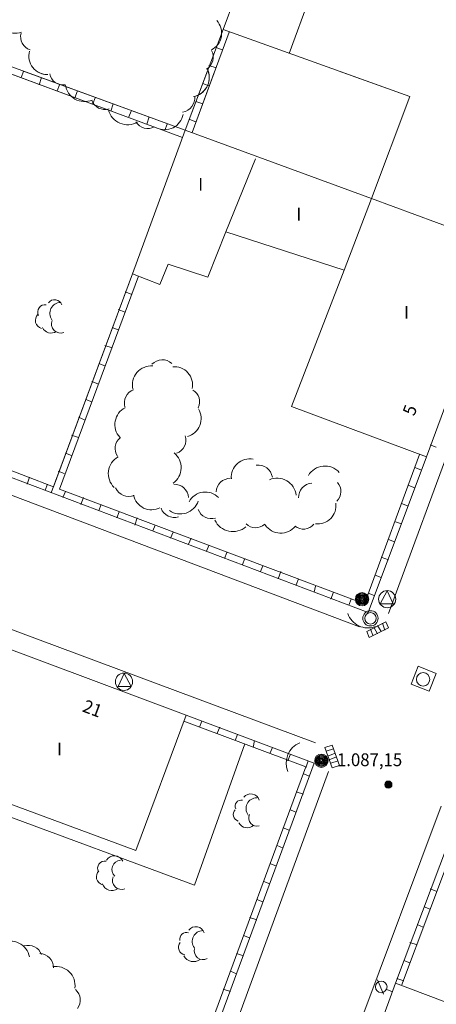
# Model space of a CAD drawing. Units: inches. Extents: x -92 to 935, y -312 to 511.
# Drawn here: x 564 to 585, y 207 to 258 of the extents above; entities that cross this region are included whole.
import ezdxf
from ezdxf.enums import TextEntityAlignment as Align

# ---------------------------------------------------------------- set-up
doc = ezdxf.new("R2010")
doc.units = ezdxf.units.IN
doc.header["$MEASUREMENT"] = 0
doc.layers.add('CALLEJERO', color=7, linetype='Continuous', lineweight=0)
doc.layers.add('PLANO_DE_SITUACION', color=7, linetype='Continuous', lineweight=0)
doc.styles.add('Dibac1', font='ARIAL.TTF')

msp = doc.modelspace()

# ---------------------------------------------------------------- linework, layer by layer
at = {"layer": 'CALLEJERO', "color": 96}
for p, q in [((618.757, 324.563), (582.882, 227.313)), ((572.257, 252.563), (539.445, 264.563)), ((574.257, 257.813), (576.195, 263.063)), ((577.695, 256.563), (579.632, 261.876)), ((572.257, 252.563), (556.32, 258.376)), ((572.132, 252.188), (556.195, 258.063)), ((574.257, 257.813), (572.257, 252.563)), ((574.257, 257.813), (572.257, 252.563)), ((574.57, 257.688), (572.632, 252.438)), ((574.257, 257.813), (584.007, 254.313)), ((574.195, 256.751), (573.882, 256.876)), ((563.695, 255.313), (563.82, 255.626)), ((573.882, 255.813), (573.507, 255.938)), ((564.632, 254.938), (564.757, 255.313)), ((565.57, 254.626), (565.695, 254.938)), ((566.507, 254.251), (566.632, 254.626)), ((573.507, 254.876), (573.195, 255.001)), ((567.445, 253.938), (567.57, 254.251)), ((584.007, 254.313), (582.007, 249.001)), ((568.382, 253.563), (568.507, 253.938)), ((569.32, 253.251), (569.445, 253.563)), ((573.195, 253.938), (572.82, 254.063)), ((570.257, 252.876), (570.382, 253.251)), ((572.82, 253.001), (572.507, 253.126)), ((572.257, 252.563), (569.507, 245.063)), ((571.195, 252.563), (571.32, 252.876)), ((582.007, 249.001), (572.257, 252.563)), ((581.382, 226.626), (515.82, 251.376)), ((574.382, 247.251), (575.945, 251.063)), ((580.57, 245.251), (582.007, 249.001)), ((588.882, 246.438), (582.007, 249.001)), ((573.445, 244.876), (574.382, 247.251)), ((574.382, 247.251), (580.57, 245.251)), ((584.882, 235.501), (588.882, 246.438)), ((570.945, 244.501), (571.382, 245.563)), ((571.382, 245.563), (573.445, 244.876)), ((569.507, 245.063), (565.257, 233.626)), ((569.507, 245.063), (565.382, 233.938)), ((569.82, 244.938), (565.695, 233.813)), ((569.507, 245.063), (570.945, 244.501)), ((580.57, 245.251), (577.82, 238.126)), ((569.445, 244.001), (569.132, 244.126)), ((569.132, 243.063), (568.757, 243.188)), ((568.757, 242.126), (568.445, 242.251)), ((568.445, 241.188), (568.07, 241.313)), ((568.07, 240.251), (567.757, 240.376)), ((567.695, 239.313), (567.382, 239.438)), ((567.382, 238.376), (567.07, 238.501)), ((577.82, 238.126), (584.882, 235.501)), ((567.007, 237.438), (566.695, 237.563)), ((566.695, 236.501), (566.32, 236.626)), ((585.382, 236.001), (585.07, 236.126)), ((566.32, 235.563), (566.007, 235.688)), ((581.632, 227.813), (584.507, 235.626)), ((562.257, 235.126), (565.382, 233.938)), ((581.82, 227.376), (584.882, 235.501)), ((581.82, 227.376), (584.882, 235.501)), ((541.32, 234.626), (579.07, 220.563)), ((562.132, 234.813), (581.82, 227.376)), ((562.132, 234.813), (581.82, 227.376)), ((565.945, 234.626), (565.632, 234.751)), ((584.257, 234.938), (584.57, 234.813)), ((564.132, 234.438), (564.007, 234.063)), ((565.07, 234.063), (564.945, 233.751)), ((565.695, 233.813), (581.632, 227.813)), ((566.007, 233.688), (565.882, 233.376)), ((583.945, 234.001), (584.257, 233.876)), ((566.945, 233.376), (566.82, 233.001)), ((567.882, 233.001), (567.757, 232.688)), ((583.57, 233.063), (583.882, 232.938)), ((568.82, 232.626), (568.695, 232.313)), ((569.757, 232.313), (569.632, 231.938)), ((583.195, 232.126), (583.57, 232.001)), ((570.695, 231.938), (570.57, 231.626)), ((571.632, 231.563), (571.507, 231.251)), ((572.57, 231.251), (572.445, 230.938)), ((582.882, 231.188), (583.195, 231.063)), ((573.507, 230.876), (573.382, 230.563)), ((574.445, 230.501), (574.32, 230.188)), ((575.382, 230.188), (575.257, 229.876)), ((582.507, 230.251), (582.882, 230.126)), ((572.32, 222.001), (552.132, 229.563)), ((576.32, 229.813), (576.195, 229.501)), ((577.257, 229.501), (577.132, 229.126)), ((578.195, 229.126), (578.07, 228.813)), ((582.195, 229.313), (582.507, 229.188)), ((579.07, 228.751), (579.007, 228.438)), ((580.007, 228.438), (579.882, 228.063)), ((581.82, 228.376), (582.132, 228.251)), ((582.82, 228.501), (582.445, 227.813)), ((583.132, 227.813), (582.82, 228.501)), ((580.945, 228.063), (580.82, 227.751)), ((582.445, 227.813), (583.132, 227.813)), ((581.757, 226.376), (582.757, 226.876)), ((582.757, 226.876), (582.882, 226.563)), ((581.882, 226.063), (581.757, 226.376)), ((582.882, 226.563), (581.882, 226.063)), ((582.07, 226.188), (581.945, 226.501)), ((582.32, 226.251), (582.132, 226.563)), ((582.507, 226.376), (582.32, 226.688)), ((582.695, 226.438), (582.57, 226.813)), ((584.07, 223.626), (584.445, 224.563)), ((584.445, 224.563), (585.382, 224.188)), ((569.07, 224.188), (568.757, 223.501)), ((569.445, 223.501), (569.07, 224.188)), ((585.382, 224.188), (585.007, 223.251)), ((568.757, 223.501), (569.445, 223.501)), ((585.007, 223.251), (584.07, 223.626)), ((549.507, 222.376), (569.695, 214.938)), ((548.695, 222.001), (572.757, 213.126)), ((569.695, 214.938), (572.32, 222.001)), ((578.57, 219.313), (572.195, 221.688)), ((579.007, 219.501), (572.32, 222.001)), ((579.007, 219.501), (572.32, 222.001)), ((573.007, 221.376), (573.132, 221.688)), ((573.945, 221.063), (574.07, 221.376)), ((574.882, 220.688), (575.007, 221.001)), ((575.82, 220.313), (575.882, 220.688)), ((572.757, 213.126), (575.382, 220.501)), ((576.695, 220.001), (576.82, 220.313)), ((579.57, 220.313), (579.945, 220.438)), ((579.945, 219.251), (579.57, 220.313)), ((580.007, 220.251), (579.632, 220.126)), ((579.945, 220.438), (580.32, 219.376)), ((577.632, 219.626), (577.757, 219.938)), ((578.57, 219.251), (578.695, 219.626)), ((580.07, 220.001), (579.757, 219.876)), ((580.132, 219.813), (579.82, 219.688)), ((580.257, 219.626), (579.882, 219.501)), ((571.945, 201.376), (578.57, 219.313)), ((572.132, 200.876), (579.007, 219.501)), ((572.132, 200.876), (579.007, 219.501)), ((580.32, 219.376), (579.945, 219.251)), ((579.757, 219.063), (567.07, 184.438)), ((578.445, 218.938), (578.757, 218.813)), ((578.07, 218.001), (578.445, 217.876)), ((564.382, 160.438), (585.632, 217.251)), ((577.757, 217.063), (578.07, 216.938)), ((586.632, 217.001), (583.257, 208.001)), ((586.632, 217.001), (583.257, 208.001)), ((586.82, 216.563), (583.57, 207.876)), ((577.382, 216.126), (577.695, 216.001)), ((577.07, 215.188), (577.382, 215.063)), ((576.695, 214.251), (577.007, 214.126)), ((576.382, 213.313), (576.695, 213.188)), ((585.382, 212.813), (585.07, 212.938)), ((576.007, 212.376), (576.32, 212.251)), ((585.07, 211.876), (584.757, 212.001)), ((575.632, 211.438), (576.007, 211.313)), ((584.695, 210.938), (584.382, 211.063)), ((575.32, 210.501), (575.632, 210.376)), ((584.382, 210.001), (584.007, 210.126)), ((574.945, 209.563), (575.32, 209.438)), ((584.007, 209.063), (583.695, 209.188)), ((574.632, 208.626), (574.945, 208.501)), ((583.257, 208.001), (575.757, 187.813)), ((582.32, 208.188), (582.632, 207.438)), ((590.257, 205.376), (583.257, 208.001)), ((583.695, 208.126), (583.32, 208.251)), ((574.257, 207.688), (574.632, 207.563)), ((582.757, 207.688), (583.07, 207.563))]:
    msp.add_line(p, q, dxfattribs=at)
for centre, radius in [((581.507, 228.063), 0.35), ((581.507, 228.063), 0.3), ((582.82, 228.063), 0.45), ((581.507, 228.063), 0.25), ((581.507, 228.063), 0.2), ((581.507, 228.063), 0.15), ((581.507, 228.063), 0.1), ((581.507, 228.063), 0.05), ((581.945, 227.063), 0.4), ((581.945, 227.063), 0.3), ((569.07, 223.751), 0.45), ((584.695, 223.876), 0.35), ((579.382, 219.626), 0.35), ((579.382, 219.626), 0.3), ((579.382, 219.626), 0.25), ((579.382, 219.626), 0.2), ((579.382, 219.626), 0.15), ((579.382, 219.626), 0.1), ((579.382, 219.626), 0.05), ((582.882, 218.376), 0.189), ((582.882, 218.376), 0.166), ((582.882, 218.376), 0.147), ((582.882, 218.376), 0.127), ((582.882, 218.376), 0.107), ((582.882, 218.376), 0.0852), ((582.882, 218.376), 0.0573), ((582.882, 218.376), 0.0291), ((582.507, 207.813), 0.304)]:
    msp.add_circle(centre, radius, dxfattribs=at)
for centre, radius, start, end in [((563.382, 258.626), 1.002, 183.5763, 289.8365), ((573.195, 257.626), 0.978, 296.5651, 42.8252), ((564.382, 257.438), 0.713, 164.7449, 251.9505), ((565.07, 256.438), 0.97, 165.0686, 271.3288), ((573.007, 256.376), 0.729, 300.9631, 28.1688), ((572.507, 255.313), 1.017, 280.6198, 26.88), ((565.882, 255.626), 0.699, 190.3048, 277.5105), ((567.007, 255.063), 1.008, 187.125, 293.3852), ((568.07, 254.376), 0.732, 199.9831, 287.1887), ((572.007, 254.251), 0.76, 279.4623, 6.668), ((569.257, 253.876), 1.031, 194.0362, 300.2964), ((571.195, 253.563), 0.978, 243.4349, 349.6952), ((570.32, 253.376), 0.729, 210.9638, 298.1694), ((564.945, 243.063), 0.38, 80.5377, 207.4076), ((565.445, 243.313), 0.395, 18.4349, 145.3049), ((565.757, 243.001), 0.562, 90, 216.8699), ((564.882, 242.626), 0.442, 135, 253.0725), ((565.257, 242.438), 0.476, 203.1986, 305.0109), ((565.757, 242.438), 0.476, 156.8014, 291.5617), ((570.507, 239.251), 1.002, 86.4237, 192.6839), ((571.07, 239.813), 0.753, 48.3665, 135.5721), ((571.695, 239.251), 0.956, 348.6901, 94.9503), ((569.82, 238.313), 0.732, 109.9831, 197.1887), ((572.32, 238.376), 0.699, 333.4349, 60.6406), ((569.57, 237.188), 0.978, 116.5651, 222.8253), ((572.132, 237.501), 0.97, 284.9314, 31.1916), ((571.57, 236.376), 0.732, 289.9831, 17.1887), ((569.32, 235.938), 0.713, 127.875, 215.0806), ((571.07, 234.938), 0.988, 304.6952, 50.9554), ((569.257, 234.626), 1.008, 119.7449, 226.0051), ((575.632, 234.438), 0.956, 78.6901, 184.9503), ((576.07, 234.313), 0.76, 9.4623, 96.668), ((579.57, 234.001), 1.017, 42.5104, 148.7707), ((571.695, 233.313), 0.753, 4.7636, 91.9693), ((574.632, 233.626), 0.75, 90, 177.2056), ((577.07, 233.376), 1.008, 7.125, 113.3852), ((578.945, 233.376), 0.753, 94.7636, 181.9693), ((579.695, 233.688), 0.707, 315, 42.2056), ((569.32, 234.188), 0.755, 204.444, 291.6496), ((573.32, 232.688), 0.972, 45, 151.2602), ((570.507, 233.688), 0.956, 191.3099, 297.5701), ((572.007, 233.501), 0.988, 235.3048, 341.5651), ((579.195, 232.938), 0.946, 262.4054, 8.6656), ((571.695, 233.063), 0.732, 199.9831, 287.1887), ((573.632, 233.001), 0.732, 199.9831, 287.1887), ((574.757, 232.626), 1.035, 205.0169, 311.2771), ((575.945, 232.501), 0.707, 225, 312.2056), ((578.445, 232.438), 0.713, 232.125, 319.3307), ((577.257, 232.501), 0.988, 214.6952, 320.9554), ((581.82, 227.688), 1.127, 199.44, 289.8305), ((578.695, 219.501), 1.149, 112.3801, 202.0626), ((575.195, 217.251), 0.319, 78.6901, 205.56), ((575.695, 217.438), 0.455, 15.9454, 142.8153), ((576.007, 217.126), 0.562, 90, 216.8699), ((575.132, 216.813), 0.354, 135, 253.0725), ((576.007, 216.626), 0.419, 153.4349, 288.1952), ((575.507, 216.626), 0.504, 209.7449, 311.5572), ((568.57, 214.188), 0.476, 23.1986, 150.0685), ((568.07, 214.001), 0.38, 80.5377, 207.4076), ((568.945, 213.938), 0.504, 97.125, 223.9949), ((568.07, 213.563), 0.442, 135, 253.0725), ((568.945, 213.376), 0.476, 156.8014, 291.5617), ((568.445, 213.376), 0.534, 200.556, 302.3683), ((572.82, 210.501), 0.455, 15.9454, 142.8153), ((572.32, 210.313), 0.337, 68.1986, 195.0685), ((573.195, 210.188), 0.562, 90, 216.8699), ((563.132, 209.188), 1.017, 10.6197, 116.8799), ((564.07, 209.251), 0.732, 19.9831, 107.1887), ((572.32, 209.876), 0.4, 141.3402, 259.4127), ((564.632, 208.813), 0.75, 0, 87.2056), ((572.695, 209.688), 0.559, 206.5651, 308.3773), ((573.195, 209.688), 0.455, 164.0546, 298.8149), ((565.507, 207.876), 1.008, 352.875, 99.1352), ((566.07, 207.126), 0.713, 322.125, 49.3307)]:
    msp.add_arc(centre, radius, start, end, dxfattribs=at)
at = {"layer": 'PLANO_DE_SITUACION', "color": 8}
for p, q in [((572.132, 252.188), (562.716, 255.659)), ((563.695, 255.313), (563.82, 255.626)), ((572.257, 252.563), (563.768, 255.659)), ((572.257, 252.563), (563.792, 255.66)), ((573.437, 255.659), (572.257, 252.563)), ((573.437, 255.659), (572.257, 252.563)), ((573.821, 255.659), (572.632, 252.438)), ((580.258, 255.659), (584.007, 254.313)), ((593.339, 255.66), (582.882, 227.313)), ((564.632, 254.938), (564.757, 255.313)), ((565.57, 254.626), (565.695, 254.938)), ((566.507, 254.251), (566.632, 254.626)), ((573.507, 254.876), (573.195, 255.001)), ((567.445, 253.938), (567.57, 254.251)), ((584.007, 254.313), (582.007, 249.001)), ((568.382, 253.563), (568.507, 253.938)), ((569.32, 253.251), (569.445, 253.563)), ((573.195, 253.938), (572.82, 254.063)), ((570.257, 252.876), (570.382, 253.251)), ((572.82, 253.001), (572.507, 253.126)), ((572.257, 252.563), (569.507, 245.063)), ((571.195, 252.563), (571.32, 252.876)), ((582.007, 249.001), (572.257, 252.563)), ((581.382, 226.626), (515.82, 251.376)), ((574.382, 247.251), (575.945, 251.063)), ((580.57, 245.251), (582.007, 249.001)), ((588.882, 246.438), (582.007, 249.001)), ((573.445, 244.876), (574.382, 247.251)), ((574.382, 247.251), (580.57, 245.251)), ((584.882, 235.501), (588.882, 246.438)), ((570.945, 244.501), (571.382, 245.563)), ((571.382, 245.563), (573.445, 244.876)), ((569.507, 245.063), (565.257, 233.626)), ((569.507, 245.063), (565.382, 233.938)), ((569.82, 244.938), (565.695, 233.813)), ((569.507, 245.063), (570.945, 244.501)), ((580.57, 245.251), (577.82, 238.126)), ((569.445, 244.001), (569.132, 244.126)), ((569.132, 243.063), (568.757, 243.188)), ((568.757, 242.126), (568.445, 242.251)), ((568.445, 241.188), (568.07, 241.313)), ((568.07, 240.251), (567.757, 240.376)), ((567.695, 239.313), (567.382, 239.438)), ((567.382, 238.376), (567.07, 238.501)), ((577.82, 238.126), (584.882, 235.501)), ((567.007, 237.438), (566.695, 237.563)), ((566.695, 236.501), (566.32, 236.626)), ((585.382, 236.001), (585.07, 236.126)), ((566.32, 235.563), (566.007, 235.688)), ((581.632, 227.813), (584.507, 235.626)), ((562.257, 235.126), (565.382, 233.938)), ((581.82, 227.376), (584.882, 235.501)), ((581.82, 227.376), (584.882, 235.501)), ((541.32, 234.626), (579.07, 220.563)), ((562.132, 234.813), (581.82, 227.376)), ((562.132, 234.813), (581.82, 227.376)), ((565.945, 234.626), (565.632, 234.751)), ((584.257, 234.938), (584.57, 234.813)), ((564.132, 234.438), (564.007, 234.063)), ((565.07, 234.063), (564.945, 233.751)), ((565.695, 233.813), (581.632, 227.813)), ((566.007, 233.688), (565.882, 233.376)), ((583.945, 234.001), (584.257, 233.876)), ((566.945, 233.376), (566.82, 233.001)), ((567.882, 233.001), (567.757, 232.688)), ((583.57, 233.063), (583.882, 232.938)), ((568.82, 232.626), (568.695, 232.313)), ((569.757, 232.313), (569.632, 231.938)), ((583.195, 232.126), (583.57, 232.001)), ((570.695, 231.938), (570.57, 231.626)), ((571.632, 231.563), (571.507, 231.251)), ((572.57, 231.251), (572.445, 230.938)), ((582.882, 231.188), (583.195, 231.063)), ((573.507, 230.876), (573.382, 230.563)), ((574.445, 230.501), (574.32, 230.188)), ((575.382, 230.188), (575.257, 229.876)), ((582.507, 230.251), (582.882, 230.126)), ((572.32, 222.001), (552.132, 229.563)), ((576.32, 229.813), (576.195, 229.501)), ((577.257, 229.501), (577.132, 229.126)), ((578.195, 229.126), (578.07, 228.813)), ((582.195, 229.313), (582.507, 229.188)), ((579.07, 228.751), (579.007, 228.438)), ((580.007, 228.438), (579.882, 228.063)), ((581.82, 228.376), (582.132, 228.251)), ((582.82, 228.501), (582.445, 227.813)), ((583.132, 227.813), (582.82, 228.501)), ((580.945, 228.063), (580.82, 227.751)), ((582.445, 227.813), (583.132, 227.813)), ((581.757, 226.376), (582.757, 226.876)), ((582.757, 226.876), (582.882, 226.563)), ((581.882, 226.063), (581.757, 226.376)), ((582.882, 226.563), (581.882, 226.063)), ((582.07, 226.188), (581.945, 226.501)), ((582.32, 226.251), (582.132, 226.563)), ((582.507, 226.376), (582.32, 226.688)), ((582.695, 226.438), (582.57, 226.813)), ((584.07, 223.626), (584.445, 224.563)), ((584.445, 224.563), (585.382, 224.188)), ((569.07, 224.188), (568.757, 223.501)), ((569.445, 223.501), (569.07, 224.188)), ((585.382, 224.188), (585.007, 223.251)), ((568.757, 223.501), (569.445, 223.501)), ((585.007, 223.251), (584.07, 223.626)), ((549.507, 222.376), (569.695, 214.938)), ((548.695, 222.001), (572.757, 213.126)), ((569.695, 214.938), (572.32, 222.001)), ((578.57, 219.313), (572.195, 221.688)), ((579.007, 219.501), (572.32, 222.001)), ((579.007, 219.501), (572.32, 222.001)), ((573.007, 221.376), (573.132, 221.688)), ((573.945, 221.063), (574.07, 221.376)), ((574.882, 220.688), (575.007, 221.001)), ((575.82, 220.313), (575.882, 220.688)), ((572.757, 213.126), (575.382, 220.501)), ((576.695, 220.001), (576.82, 220.313)), ((579.57, 220.313), (579.945, 220.438)), ((579.945, 219.251), (579.57, 220.313)), ((580.007, 220.251), (579.632, 220.126)), ((579.945, 220.438), (580.32, 219.376)), ((577.632, 219.626), (577.757, 219.938)), ((578.57, 219.251), (578.695, 219.626)), ((580.07, 220.001), (579.757, 219.876)), ((580.132, 219.813), (579.82, 219.688)), ((580.257, 219.626), (579.882, 219.501)), ((571.945, 201.376), (578.57, 219.313)), ((572.132, 200.876), (579.007, 219.501)), ((572.132, 200.876), (579.007, 219.501)), ((580.32, 219.376), (579.945, 219.251)), ((579.757, 219.063), (567.07, 184.438)), ((578.445, 218.938), (578.757, 218.813)), ((578.07, 218.001), (578.445, 217.876)), ((564.382, 160.438), (585.632, 217.251)), ((577.757, 217.063), (578.07, 216.938)), ((586.632, 217.001), (583.257, 208.001)), ((586.632, 217.001), (583.257, 208.001)), ((586.82, 216.563), (583.57, 207.876)), ((577.382, 216.126), (577.695, 216.001)), ((577.07, 215.188), (577.382, 215.063)), ((576.695, 214.251), (577.007, 214.126)), ((576.382, 213.313), (576.695, 213.188)), ((585.382, 212.813), (585.07, 212.938)), ((576.007, 212.376), (576.32, 212.251)), ((585.07, 211.876), (584.757, 212.001)), ((575.632, 211.438), (576.007, 211.313)), ((584.695, 210.938), (584.382, 211.063)), ((575.32, 210.501), (575.632, 210.376)), ((584.382, 210.001), (584.007, 210.126)), ((574.945, 209.563), (575.32, 209.438)), ((584.007, 209.063), (583.695, 209.188)), ((574.632, 208.626), (574.945, 208.501)), ((583.257, 208.001), (575.757, 187.813)), ((582.32, 208.188), (582.632, 207.438)), ((590.257, 205.376), (583.257, 208.001)), ((583.695, 208.126), (583.32, 208.251)), ((574.257, 207.688), (574.632, 207.563)), ((582.757, 207.688), (583.07, 207.563))]:
    msp.add_line(p, q, dxfattribs=at)
for centre, radius in [((581.507, 228.063), 0.35), ((581.507, 228.063), 0.3), ((582.82, 228.063), 0.45), ((581.507, 228.063), 0.25), ((581.507, 228.063), 0.2), ((581.507, 228.063), 0.15), ((581.507, 228.063), 0.1), ((581.507, 228.063), 0.05), ((581.945, 227.063), 0.4), ((581.945, 227.063), 0.3), ((569.07, 223.751), 0.45), ((584.695, 223.876), 0.35), ((579.382, 219.626), 0.35), ((579.382, 219.626), 0.3), ((579.382, 219.626), 0.25), ((579.382, 219.626), 0.2), ((579.382, 219.626), 0.15), ((579.382, 219.626), 0.1), ((579.382, 219.626), 0.05), ((582.882, 218.376), 0.189), ((582.882, 218.376), 0.166), ((582.882, 218.376), 0.147), ((582.882, 218.376), 0.127), ((582.882, 218.376), 0.107), ((582.882, 218.376), 0.0852), ((582.882, 218.376), 0.0573), ((582.882, 218.376), 0.0291), ((582.507, 207.813), 0.304)]:
    msp.add_circle(centre, radius, dxfattribs=at)
for centre, radius, start, end in [((565.07, 256.438), 0.97, 234.0572, 271.0502), ((572.507, 255.313), 1.017, 280.6198, 20.6009), ((565.882, 255.626), 0.699, 190.3048, 277.5105), ((567.007, 255.063), 1.008, 187.125, 293.3852), ((568.07, 254.376), 0.732, 199.9831, 287.1887), ((572.007, 254.251), 0.76, 279.4623, 6.668), ((569.257, 253.876), 1.031, 194.0362, 300.2964), ((571.195, 253.563), 0.978, 243.4349, 349.6952), ((570.32, 253.376), 0.729, 210.9638, 298.1694), ((564.945, 243.063), 0.38, 80.5377, 207.4076), ((565.445, 243.313), 0.395, 18.4349, 145.3049), ((565.757, 243.001), 0.562, 90, 216.8699), ((564.882, 242.626), 0.442, 135, 253.0725), ((565.257, 242.438), 0.476, 203.1986, 305.0109), ((565.757, 242.438), 0.476, 156.8014, 291.5617), ((570.507, 239.251), 1.002, 86.4237, 192.6839), ((571.07, 239.813), 0.753, 48.3665, 135.5721), ((571.695, 239.251), 0.956, 348.6901, 94.9503), ((569.82, 238.313), 0.732, 109.9831, 197.1887), ((572.32, 238.376), 0.699, 333.4349, 60.6406), ((569.57, 237.188), 0.978, 116.5651, 222.8253), ((572.132, 237.501), 0.97, 284.9314, 31.1916), ((571.57, 236.376), 0.732, 289.9831, 17.1887), ((569.32, 235.938), 0.713, 127.875, 215.0806), ((571.07, 234.938), 0.988, 304.6952, 50.9554), ((569.257, 234.626), 1.008, 119.7449, 226.0051), ((575.632, 234.438), 0.956, 78.6901, 184.9503), ((576.07, 234.313), 0.76, 9.4623, 96.668), ((579.57, 234.001), 1.017, 42.5104, 148.7707), ((571.695, 233.313), 0.753, 4.7636, 91.9693), ((574.632, 233.626), 0.75, 90, 177.2056), ((577.07, 233.376), 1.008, 7.125, 113.3852), ((578.945, 233.376), 0.753, 94.7636, 181.9693), ((579.695, 233.688), 0.707, 315, 42.2056), ((569.32, 234.188), 0.755, 204.444, 291.6496), ((573.32, 232.688), 0.972, 45, 151.2602), ((570.507, 233.688), 0.956, 191.3099, 297.5701), ((572.007, 233.501), 0.988, 235.3048, 341.5651), ((579.195, 232.938), 0.946, 262.4054, 8.6656), ((571.695, 233.063), 0.732, 199.9831, 287.1887), ((573.632, 233.001), 0.732, 199.9831, 287.1887), ((574.757, 232.626), 1.035, 205.0169, 311.2771), ((575.945, 232.501), 0.707, 225, 312.2056), ((578.445, 232.438), 0.713, 232.125, 319.3307), ((577.257, 232.501), 0.988, 214.6952, 320.9554), ((581.82, 227.688), 1.127, 199.44, 289.8305), ((578.695, 219.501), 1.149, 112.3801, 202.0626), ((575.195, 217.251), 0.319, 78.6901, 205.56), ((575.695, 217.438), 0.455, 15.9454, 142.8153), ((576.007, 217.126), 0.562, 90, 216.8699), ((575.132, 216.813), 0.354, 135, 253.0725), ((576.007, 216.626), 0.419, 153.4349, 288.1952), ((575.507, 216.626), 0.504, 209.7449, 311.5572), ((568.57, 214.188), 0.476, 23.1986, 150.0685), ((568.07, 214.001), 0.38, 80.5377, 207.4076), ((568.945, 213.938), 0.504, 97.125, 223.9949), ((568.07, 213.563), 0.442, 135, 253.0725), ((568.945, 213.376), 0.476, 156.8014, 291.5617), ((568.445, 213.376), 0.534, 200.556, 302.3683), ((572.82, 210.501), 0.455, 15.9454, 142.8153), ((572.32, 210.313), 0.337, 68.1986, 195.0685), ((573.195, 210.188), 0.562, 90, 216.8699), ((563.132, 209.188), 1.017, 10.6197, 116.8799), ((564.07, 209.251), 0.732, 19.9831, 107.1887), ((572.32, 209.876), 0.4, 141.3402, 259.4127), ((564.632, 208.813), 0.75, 0, 87.2056), ((572.695, 209.688), 0.559, 206.5651, 308.3773), ((573.195, 209.688), 0.455, 164.0546, 298.8149), ((565.507, 207.876), 1.008, 352.875, 99.1352), ((566.07, 207.126), 0.713, 322.125, 49.3307)]:
    msp.add_arc(centre, radius, start, end, dxfattribs=at)

# ---------------------------------------------------------------- texts
at = {"layer": 'CALLEJERO', "color": 96, "style": 'Dibac1', "width": 0.96}
for s, p in [('I', (572.945, 249.193)), ('I', (578.07, 247.631)), ('I', (583.695, 242.506)), ('I', (565.57, 219.693)), ('1.087,15', (580.195, 219.131))]:
    msp.add_text(s, height=0.67, dxfattribs=at).set_placement(p, align=Align.BOTTOM_LEFT)
for s, rotation, p in [('5', 69.7322, (584.432, 237.522)), ('21', -20.6811, (566.777, 222.014))]:
    msp.add_text(s, height=0.67, rotation=rotation, dxfattribs=at).set_placement(p, align=Align.BOTTOM_LEFT)
at = {"layer": 'PLANO_DE_SITUACION', "color": 8, "style": 'Dibac1', "width": 0.96}
for s, p in [('I', (572.945, 249.193)), ('I', (578.07, 247.631)), ('I', (583.695, 242.506)), ('I', (565.57, 219.693)), ('1.087,15', (580.195, 219.131))]:
    msp.add_text(s, height=0.67, dxfattribs=at).set_placement(p, align=Align.BOTTOM_LEFT)
for s, rotation, p in [('5', 69.7322, (584.432, 237.522)), ('21', 339.3189, (566.777, 222.014))]:
    msp.add_text(s, height=0.67, rotation=rotation, dxfattribs=at).set_placement(p, align=Align.BOTTOM_LEFT)

doc.saveas('drawing.dxf')
